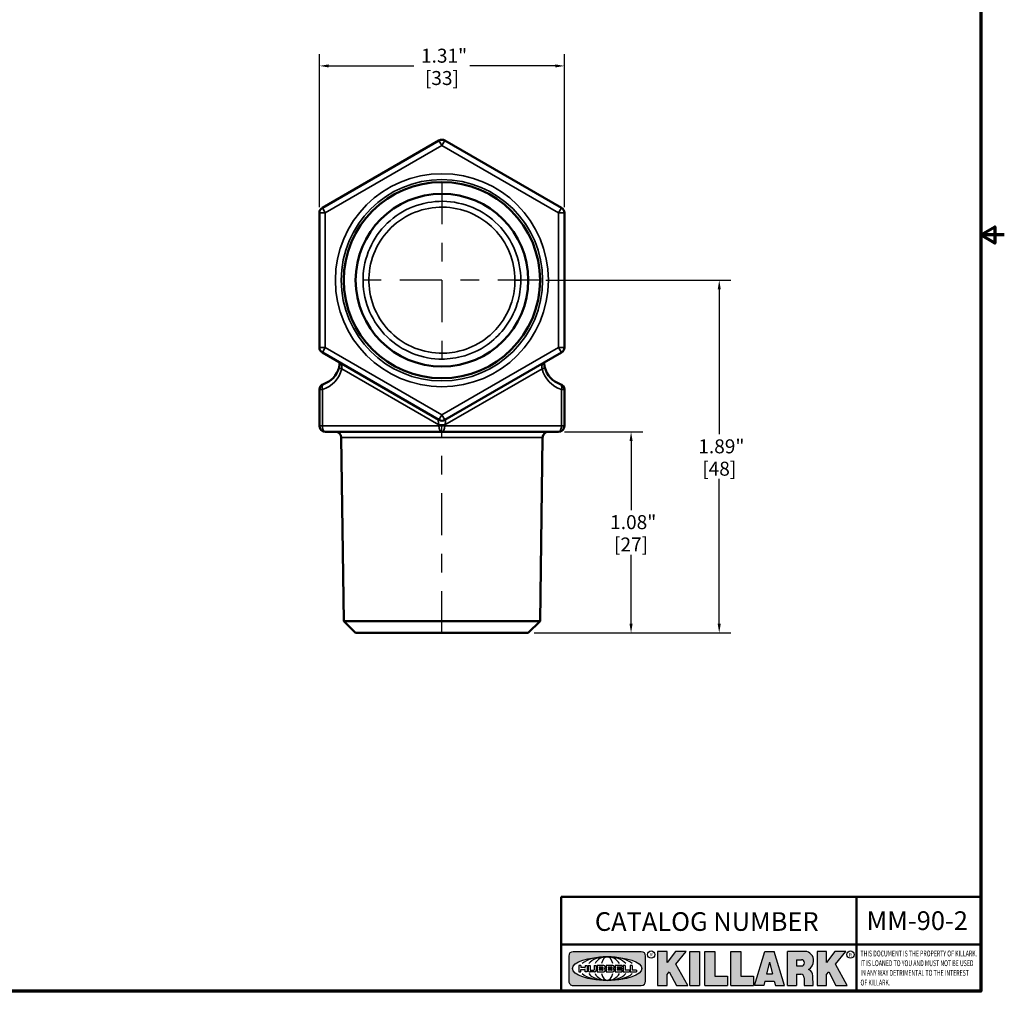
# Model space of a CAD drawing. Units: inches. Extents: x 0.1 to 10.9, y 0.1 to 8.4.
# Drawn here: x 5.7 to 10.9, y 0.2 to 5.4 of the extents above; entities that cross this region are included whole.
import ezdxf

# ---------------------------------------------------------------- set-up
doc = ezdxf.new("R2010")
doc.units = ezdxf.units.IN
doc.header["$LTSCALE"] = 0.5
doc.header["$MEASUREMENT"] = 0
doc.linetypes.add('CHAIN', pattern=[0.7087, 0.4724, -0.0591, 0.1181, -0.0591])
for name, color, linetype, lineweight in [('256', 7, 'Continuous', 25), ('Border (ANSI)', 7, 'Continuous', 70), ('Center Mark (ANSI)', 7, 'Continuous', 25), ('Centerline (ANSI)', 7, 'Continuous', 25), ('Dimension (ANSI)', 7, 'Continuous', 25), ('Hatch (ANSI)', 7, 'Continuous', 18), ('Symbol (ANSI)', 7, 'Continuous', 25), ('Title (ANSI)', 7, 'Continuous', 50), ('Visible (ANSI)', 7, 'Continuous', 50), ('Visible Narrow (ANSI)', 7, 'Continuous', 35)]:
    doc.layers.add(name, color=color, linetype=linetype, lineweight=lineweight)
doc.styles.add('Note Text (ANSI)', font='tahoma.ttf')
doc.dimstyles.new('Default (ANSI)', dxfattribs={"dimscale": 0.5, "dimtxt": 0.1500000059604645, "dimasz": 0.09842519462108612, "dimexe": 0.125, "dimexo": 0.0625, "dimgap": 0.03149606299212598, "dimtad": 0, "dimtih": 1, "dimtoh": 1, "dimrnd": 1e-08, "dimzin": 4, "dimdsep": 46, "dimtxsty": 'Note Text (ANSI)', "dimcen": 0.09, "dimdle": 0.3937007874015748, "dimclrd": 256, "dimclre": 256, "dimclrt": 256, "dimadec": 0, "dimazin": 1, "dimtfac": 0.800000011920929, "dimtofl": 0, "dimtmove": 0, "dimatfit": 3, "dimfxl": 1, "dimtolj": 1, "dimtzin": 4, "dimlwd": -1, "dimlwe": -1, "dimarcsym": 0})

# ---------------------------------------------------------------- blocks, each defined once
blk = doc.blocks.new('Borders Default Border')
at = {"layer": 'Border (ANSI)', "flags": 128}
for points in [[(0.3937007874015748, 0.3937007874015748), (0.3937007874015748, 16.60629933274637), (21.60629963311623, 16.60629933274637), (21.60629963311623, 0.3937007874015748), (0.3937007874015748, 0.3937007874015748)], [(21.85629897230253, 8.500000060073972), (21.60629963311623, 8.500000060073972), (21.75629983736774, 8.586602699099563), (21.75629983736774, 8.413397421048382), (21.60629963311623, 8.500000060073972)]]:
    blk.add_lwpolyline(points, dxfattribs=at)
blk = doc.blocks.new('Title Blocks Web Title Block')
at = {"layer": 'Hatch (ANSI)'}
h = blk.add_hatch(color=256, dxfattribs=at)
edge = h.paths.add_edge_path(flags=0)
edge.add_ellipse((12.29588673067046, 2.130043194074673), major_axis=(-0.371093749999998, 0), ratio=0.3421052631578949, start_angle=0, end_angle=360)
edge = h.paths.add_edge_path()
edge.add_line((12.66169529232128, 2.311437519510195), (11.93003588838325, 2.311442776948212))
edge.add_arc((11.93003588838325, 2.265072728872298), 0.04637004807591413, 90.00000000000173, 180)
edge.add_line((11.88366584030734, 2.265072728872298), (11.88366584030734, 1.995105366559095))
edge.add_arc((11.93005255380978, 1.995105366559095), 0.04638671350244645, 180, 270.0321249943425)
edge.add_line((11.9300785622321, 1.94871866034794), (12.6616954149656, 1.948720595401643))
edge.add_arc((12.66169529232144, 1.995090643477395), 0.04637004807591415, 270.0001515416358, 360.0001515394109)
edge.add_line((12.70806534039719, 1.995090766121553), (12.70806534039719, 2.265067471434281))
edge.add_arc((12.66169529232128, 2.265067471434281), 0.04637004807591413, 0, 90)
for points in [[(12.96058648814373, 2.094813947334188), (13.03720755176625, 1.948684820212686), (13.15889982533309, 1.948684820212686), (13.03270042981223, 2.178888242574031), (13.1436551499866, 2.314895757712684), (13.02639046291499, 2.314895757712684), (12.93714946549799, 2.195903275974886), (12.93714946549799, 2.314895757712684), (12.83618994716209, 2.314895757712684), (12.83618994716209, 1.948684820212686), (12.93714946549799, 1.948684820212686), (12.93714946549799, 2.06678918225424)], [(13.18072009888702, 2.314895757712684), (13.28598433966694, 2.314895757712684), (13.28598433966694, 1.948684820212686), (13.18072009888702, 1.948684820212686)], [(13.58414833878594, 2.047894089429565), (13.58414833878594, 1.948684820212686), (13.34355389866332, 1.948684820212686), (13.34355389866332, 2.314895757712684), (13.44881813944325, 2.314895757712684), (13.44881813944325, 2.047894089429565)], [(13.62246812129659, 2.314895757712684), (13.72773236207652, 2.314895757712684), (13.72773236207652, 2.047894089429565), (13.86306256141921, 2.047894089429565), (13.86306256141921, 1.948684820212686), (13.62246812129659, 1.948684820212686)], [(14.85276861725282, 2.314895757712684), (14.73550393018121, 2.314895757712684), (14.6462629327642, 2.195903275974886), (14.6462629327642, 2.314895757712684), (14.5453034144283, 2.314895757712684), (14.5453034144283, 1.948684820212686), (14.6462629327642, 1.948684820212686), (14.6462629327642, 2.06678918225424), (14.66969995540993, 2.094813947334188), (14.74632101903247, 1.948684820212686), (14.8680132925993, 1.948684820212686), (14.74181389707844, 2.178888242574031)]]:
    blk.add_hatch(color=256, dxfattribs=at).paths.add_polyline_path(points)
h = blk.add_hatch(color=256, dxfattribs=at)
h.paths.add_polyline_path([(14.06761072641867, 2.073876139823644), (14.03591680916014, 2.200734982918839), (14.0042228919016, 2.073876139823644)], flags=0)
h.paths.add_polyline_path([(14.19627346714012, 1.948684820212686), (14.08589235263732, 2.314895757712684), (13.9842165254552, 2.314895757712684), (13.87383540993606, 1.948684820212686), (13.97291365198852, 1.948557015615572), (13.9850534987736, 1.997148261246238), (14.08678011954667, 1.997148261246238), (14.09891941067401, 1.948559239704733)])
h = blk.add_hatch(color=256, dxfattribs=at)
edge = h.paths.add_edge_path(flags=0)
edge.add_ellipse((14.37950248997309, 2.192306275249751), major_axis=(-3.924806587742057e-17, -0.03350373801470972), ratio=0.8999999999999966, start_angle=0, end_angle=180.0000000000001)
edge.add_line((14.37950248997309, 2.225810013264462), (14.32355063612961, 2.225810013264462))
edge.add_line((14.32355063612961, 2.225810013264462), (14.32355063612961, 2.158802537235042))
edge.add_line((14.32355063612961, 2.158802537235042), (14.37950248997309, 2.158802537235042))
edge = h.paths.add_edge_path()
edge.add_line((14.2267719096769, 2.314895757712684), (14.41469150745917, 2.314895757712686))
edge.add_arc((14.40917573071451, 2.215364969068017), 0.09968350756934116, -2.8669002037531754, 86.8280388075471, ccw=False)
edge.add_arc((14.39639961198993, 2.215863399477599), 0.1124686540556427, 300.90553714876785, 357.20503416005675, ccw=False)
edge.add_arc((14.42751349469828, 2.051600039837974), 0.07281665539126204, 0.07220526268400818, 68.5293060284431, ccw=False)
edge.add_line((14.50033009226754, 2.051691804787915), (14.50509051418318, 1.948684820212686))
edge.add_line((14.50509051418318, 1.948684820212686), (14.40615760796787, 1.948684820212686))
edge.add_line((14.40615760796787, 1.948684820212686), (14.40615760796787, 2.031107463683006))
edge.add_ellipse((14.37122108453037, 2.031107463683013), major_axis=(4.547389683306676e-17, 0.03881835937499033), ratio=0.9000000000000166, start_angle=269.9999999999892, end_angle=360.0000000000093)
edge.add_line((14.37122108453037, 2.069925823058007), (14.32355063612961, 2.069925823058007))
edge.add_line((14.32355063612961, 2.069925823058007), (14.32355063612961, 1.948684820212686))
edge.add_line((14.32355063612961, 1.948684820212686), (14.2267719096769, 1.948684820212686))
edge.add_line((14.2267719096769, 1.948684820212686), (14.2267719096769, 2.314895757712684))
at = {"layer": '256', "color": 3, "linetype": 'Continuous', "true_color": 0x00ff00}
for p, q in [((11.88366584030734, 2.265072728872298), (11.88366584030734, 1.995105366559095)), ((12.66169529232128, 2.311437519510195), (11.93003588838325, 2.311442776948212)), ((12.70806534039719, 1.995090766121553), (12.70806534039719, 2.265067471434281)), ((12.83618994716209, 2.314895757712684), (12.83618994716209, 1.948684820212686)), ((12.93714946549799, 2.314895757712684), (12.83618994716209, 2.314895757712684)), ((13.02639046291499, 2.314895757712684), (12.93714946549799, 2.195903275974886)), ((12.93714946549799, 2.195903275974886), (12.93714946549799, 2.314895757712684)), ((13.1436551499866, 2.314895757712684), (13.02639046291499, 2.314895757712684)), ((13.03270042981223, 2.178888242574031), (13.1436551499866, 2.314895757712684)), ((13.18072009888702, 1.948684820212686), (13.18072009888702, 2.314895757712684)), ((13.18072009888702, 2.314895757712684), (13.28598433966694, 2.314895757712684)), ((13.28598433966694, 2.314895757712684), (13.28598433966694, 1.948684820212686)), ((13.34355389866332, 1.948684820212686), (13.34355389866332, 2.314895757712684)), ((13.34355389866332, 2.314895757712684), (13.44881813944325, 2.314895757712684)), ((13.44881813944325, 2.314895757712684), (13.44881813944325, 2.047894089429565)), ((13.62246812129659, 1.948684820212686), (13.62246812129659, 2.314895757712684)), ((13.62246812129659, 2.314895757712684), (13.72773236207652, 2.314895757712684)), ((13.72773236207652, 2.314895757712684), (13.72773236207652, 2.047894089429565)), ((13.87383540993606, 1.948684820212686), (13.9842165254552, 2.314895757712684)), ((13.9842165254552, 2.314895757712684), (14.08589235263732, 2.314895757712684)), ((14.19627346714012, 1.948684820212686), (14.08589235263732, 2.314895757712684)), ((14.2267719096769, 1.948684820212686), (14.2267719096769, 2.314895757712684)), ((14.41469150745917, 2.314895757712687), (14.2267719096769, 2.314895757712684)), ((14.32355063612961, 2.225810013264462), (14.37950248997309, 2.225810013264462)), ((14.32355063612961, 2.225810013264462), (14.32355063612961, 2.158802537235042)), ((14.5453034144283, 2.314895757712684), (14.5453034144283, 1.948684820212686)), ((14.6462629327642, 2.314895757712684), (14.5453034144283, 2.314895757712684)), ((14.6462629327642, 2.195903275974886), (14.6462629327642, 2.314895757712684)), ((14.73550393018121, 2.314895757712684), (14.6462629327642, 2.195903275974886)), ((14.85276861725282, 2.314895757712684), (14.73550393018121, 2.314895757712684)), ((14.74181389707844, 2.178888242574031), (14.85276861725282, 2.314895757712684)), ((12.01313247520132, 2.165078290976845), (11.99087485286994, 2.165078290976845)), ((11.99087485286994, 2.165078290976845), (11.99087485286994, 2.095008113660179)), ((12.01313247520132, 2.165078290976845), (12.01313247520132, 2.144057222880684)), ((12.01313247520132, 2.095008113660179), (12.01313247520132, 2.119326510705315)), ((12.05764771884544, 2.142820688290549), (12.01436900979145, 2.142820688290549)), ((12.01436900979145, 2.120563045295449), (12.05764771884544, 2.120563045295449)), ((12.05888425343558, 2.165078290976845), (12.05888425343558, 2.144057222880684)), ((12.05888425343558, 2.165078290976845), (12.08114187576696, 2.165078290976845)), ((12.05888425343558, 2.095008113660179), (12.05888425343558, 2.119326510705315)), ((12.08114187576696, 2.165078290976845), (12.08114187576696, 2.095008113660179)), ((12.09103416267437, 2.165078290976845), (12.09103416267437, 2.115617015637719)), ((12.09103416267437, 2.165078290976845), (12.1132917663793, 2.165078290976845)), ((12.1132917663793, 2.165078290976845), (12.1132917663793, 2.118667134322487)), ((12.11840277619315, 2.113556124508642), (12.1518716410513, 2.113556124508642)), ((12.15698265086515, 2.165078290976845), (12.1792403011362, 2.165078290976845)), ((12.15698265086515, 2.165078290976845), (12.15698265086515, 2.118667134322487)), ((12.1792403011362, 2.165078290976845), (12.1792403011362, 2.115617015637719)), ((12.25879064882028, 2.165078199756021), (12.18665949616236, 2.165078199756021)), ((12.18665949616236, 2.165078199756021), (12.18665949616236, 2.095008113660179)), ((12.20891713712019, 2.146942534722649), (12.20891713712019, 2.137050249852501)), ((12.20891713712019, 2.123036154784523), (12.20891713712019, 2.113143869914376)), ((12.21015367171032, 2.148179069312783), (12.24642533323033, 2.148179069312783)), ((12.21015367171032, 2.135813715262367), (12.24642533323033, 2.135813715262367)), ((12.24642533323033, 2.124272689374658), (12.21015367171032, 2.124272689374658)), ((12.24642533323033, 2.111907335324241), (12.21015367171032, 2.111907335324241)), ((12.35565251791704, 2.165078199756021), (12.28352136525912, 2.165078199756021)), ((12.28352136525912, 2.165078199756021), (12.28352136525912, 2.095008113660179)), ((12.30577900621695, 2.146942534722649), (12.30577900621695, 2.137050249852501)), ((12.30577900621695, 2.123036154784523), (12.30577900621695, 2.113143869914376)), ((12.30701554080708, 2.148179069312783), (12.34328720232709, 2.148179069312783)), ((12.30701554080708, 2.135813715262367), (12.34328720232709, 2.135813715262367)), ((12.34328720232709, 2.124272689374658), (12.30701554080708, 2.124272689374658)), ((12.34328720232709, 2.111907335324241), (12.30701554080708, 2.111907335324241)), ((12.45497407260936, 2.165078290976845), (12.37955890211862, 2.165078290976845)), ((12.37955890211862, 2.165078290976845), (12.37955890211862, 2.095008113660179)), ((12.40181650582355, 2.146929033078514), (12.40181650582355, 2.137063751496636)), ((12.40181650582355, 2.123022653140389), (12.40181650582355, 2.11315737155851)), ((12.40306650582355, 2.148179033078514), (12.45497407260936, 2.148179033078514)), ((12.40306650582355, 2.135813751496636), (12.45167659464878, 2.135813751496635)), ((12.45167659464878, 2.124272653140389), (12.40306650582355, 2.124272653140388)), ((12.45497407260936, 2.11190737155851), (12.40306650582355, 2.11190737155851)), ((12.45292659464878, 2.134563751496636), (12.45292659464878, 2.125522653140389)), ((12.45622407260936, 2.163828290976845), (12.45622407260936, 2.149429033078514)), ((12.45622407260936, 2.096258113660179), (12.45622407260936, 2.11065737155851)), ((12.48631302086989, 2.165078286902308), (12.46529195073646, 2.165078286902308)), ((12.46529195073646, 2.165078286902308), (12.46529195073646, 2.095008113660179)), ((12.48754955546003, 2.163841752312174), (12.48754955546003, 2.114380476973048)), ((12.53247703972858, 2.113143942382913), (12.48878609005016, 2.113143942382913)), ((12.53371357431871, 2.111907407792779), (12.53371357431871, 2.096244648250314)), ((12.56132948963324, 2.165078286902308), (12.54030841949981, 2.165078286902308)), ((12.54030841949981, 2.165078286902308), (12.54030841949981, 2.095008113660179)), ((12.56256602422337, 2.163841752312174), (12.56256602422337, 2.114380476973048)), ((12.60749343398613, 2.113143942382913), (12.56380255881351, 2.113143942382911)), ((12.60872996857626, 2.111907407792779), (12.60872996857626, 2.096244648250314)), ((13.15889982533309, 1.948684820212686), (13.03270042981223, 2.178888242574031)), ((14.03591680916014, 2.200734982918839), (14.0042228919016, 2.073876139823644)), ((14.03591680916014, 2.200734982918839), (14.06761072641867, 2.073876139823644)), ((14.32355063612961, 2.158802537235042), (14.37950248997309, 2.158802537235042)), ((14.8680132925993, 1.948684820212686), (14.74181389707844, 2.178888242574031)), ((11.99087485286994, 2.095008113660179), (12.01313247520132, 2.095008113660179)), ((12.08114187576696, 2.095008113660179), (12.05888425343558, 2.095008113660179)), ((12.15698268811805, 2.095008104346954), (12.11164307396514, 2.095008104346953)), ((12.15863138984543, 2.095008104346954), (12.15698268811805, 2.095008104346954)), ((12.18665949616236, 2.095008113660179), (12.25879069033665, 2.095008113660179)), ((12.28352136525912, 2.095008113660179), (12.35565255943341, 2.095008113660179)), ((12.37955890211862, 2.095008113660179), (12.45497407260936, 2.095008113660179)), ((12.46529195073646, 2.095008113660179), (12.53247703972858, 2.095008113660179)), ((12.54030841949981, 2.095008113660179), (12.60749343398613, 2.095008113660179)), ((12.93714946549799, 2.06678918225424), (12.96058648814373, 2.094813947334188)), ((12.93714946549799, 1.948684820212686), (12.93714946549799, 2.06678918225424)), ((12.96058648814373, 2.094813947334188), (13.03720755176625, 1.948684820212686)), ((13.44881813944325, 2.047894089429565), (13.58414833878594, 2.047894089429565)), ((13.58414833878594, 2.047894089429565), (13.58414833878594, 1.948684820212686)), ((13.72773236207652, 2.047894089429565), (13.86306256141921, 2.047894089429565)), ((13.86306256141921, 2.047894089429565), (13.86306256141921, 1.948684820212686)), ((14.0042228919016, 2.073876139823644), (14.06761072641867, 2.073876139823644)), ((14.32355063612961, 2.069925823058007), (14.32355063612961, 1.948684820212686)), ((14.32355063612961, 2.069925823058007), (14.37122108453037, 2.069925823058007)), ((14.40615760796787, 2.031107463683006), (14.40615760796787, 1.948684820212686)), ((14.50509051418318, 1.948684820212686), (14.50033009226754, 2.051691804787915)), ((14.6462629327642, 2.06678918225424), (14.66969995540993, 2.094813947334188)), ((14.6462629327642, 1.948684820212686), (14.6462629327642, 2.06678918225424)), ((14.66969995540993, 2.094813947334188), (14.74632101903247, 1.948684820212686)), ((11.9300785622321, 1.94871866034794), (12.6616954149656, 1.948720595401643)), ((12.83618994716209, 1.948684820212686), (12.93714946549799, 1.948684820212686)), ((13.03720755176625, 1.948684820212686), (13.15889982533309, 1.948684820212686)), ((13.18072009888702, 1.948684820212686), (13.28598433966694, 1.948684820212686)), ((13.34355389866332, 1.948684820212686), (13.58414833878594, 1.948684820212686)), ((13.62246812129659, 1.948684820212686), (13.86306256141921, 1.948684820212686)), ((13.97291365198852, 1.948557015615572), (13.87383540993606, 1.948684820212686)), ((13.9850534987736, 1.997148261246238), (13.97291365198852, 1.948557015615572)), ((13.9850534987736, 1.997148261246238), (14.08678011954667, 1.997148261246238)), ((14.08678011954667, 1.997148261246238), (14.09891941067401, 1.948559239704733)), ((14.09891941067401, 1.948559239704733), (14.19627346714012, 1.948684820212686)), ((14.2267719096769, 1.948684820212686), (14.32355063612961, 1.948684820212686)), ((14.40615760796787, 1.948684820212686), (14.50509051418318, 1.948684820212686)), ((14.5453034144283, 1.948684820212686), (14.6462629327642, 1.948684820212686)), ((14.74632101903247, 1.948684820212686), (14.8680132925993, 1.948684820212686))]:
    blk.add_line(p, q, dxfattribs=at)
at = {"layer": '256', "color": 3, "linetype": 'Continuous', "lineweight": 25, "true_color": 0x00ff00}
for centre in [(12.76753793498446, 2.279896747777841), (14.90317039743721, 2.279896747777841)]:
    blk.add_circle(centre, 0.0390624999999998, dxfattribs=at)
at = {"layer": '256', "color": 3, "linetype": 'Continuous', "true_color": 0x00ff00}
for centre, radius, start, end in [((11.93003588838325, 2.265072728872298), 0.04637004807591414, 90, 180), ((12.66169529232128, 2.265067471434281), 0.04637004807591414, 0, 90), ((14.40917573071451, 2.215364969068017), 0.09968350756934116, 357.1330997962468, 86.8280388075471), ((12.01436900979145, 2.144057222880684), 0.001236534590134391, 180, 270), ((12.01436900979145, 2.119326510705315), 0.001236534590134391, 90, 180), ((12.05764771884544, 2.144057222880684), 0.001236534590134391, 270, 0), ((12.05764771884544, 2.119326510705315), 0.001236534590134391, 0, 90), ((12.11164307396514, 2.115617015637718), 0.0206089112907647, 180, 270), ((12.11840277619315, 2.118667134322488), 0.005111009813845132, 180, 270), ((12.1518716410513, 2.118667134322488), 0.005111009813845132, 270, 0), ((12.15863138984544, 2.115617015637719), 0.0206089112907647, 270, 0), ((12.21015367171033, 2.146942534722649), 0.001236534590134391, 90, 180), ((12.21015367171033, 2.137050249852501), 0.001236534590134391, 180, 270), ((12.21015367171033, 2.123036154784523), 0.001236534590134391, 90, 180), ((12.21015367171033, 2.113143869914376), 0.001236534590134391, 180, 270), ((12.24642533323033, 2.141996392287575), 0.0061826770252082, 270, 90), ((12.24642533323033, 2.118090012349449), 0.0061826770252082, 270, 90), ((12.25748225923182, 2.147362051601341), 0.01776439666168788, 294.4712981746656, 85.77620643735688), ((12.25748227635277, 2.112724284730482), 0.01776442131186478, 274.2238665880651, 65.52879867998826), ((12.26529470765818, 2.130043185603494), 0.001236534590134391, 111.5289036188542, 248.4710963811458), ((12.30701554080708, 2.146942534722649), 0.001236534590134391, 90, 180), ((12.30701554080708, 2.137050249852501), 0.001236534590134391, 180, 270), ((12.30701554080708, 2.123036154784523), 0.001236534590134391, 90, 180), ((12.30701554080708, 2.113143869914376), 0.001236534590134391, 180, 270), ((12.34328720232709, 2.141996392287575), 0.0061826770252082, 270, 90), ((12.34328720232709, 2.118090012349449), 0.0061826770252082, 270, 90), ((12.35434412832857, 2.147362051601342), 0.01776439666168788, 294.4712981746656, 85.7762064373388), ((12.35434414544953, 2.112724284730482), 0.01776442131186479, 274.2238665880651, 65.52879867985452), ((12.36215657675493, 2.130043185603494), 0.001236534590134391, 111.5289036189927, 248.4710963831676), ((12.40306650582355, 2.146929033078514), 0.001249999999999994, 90, 180), ((12.40306650582355, 2.137063751496636), 0.001249999999999994, 180, 270), ((12.40306650582355, 2.123022653140389), 0.001249999999999994, 90, 180), ((12.40306650582355, 2.11315737155851), 0.001249999999999994, 180, 270), ((12.45167659464878, 2.134563751496636), 0.001249999999999994, 0, 90), ((12.45167659464878, 2.125522653140389), 0.001249999999999994, 270, 0), ((12.45497407260936, 2.163828290976845), 0.001249999999999994, 0, 90), ((12.45497407260936, 2.149429033078515), 0.001249999999999994, 270, 0), ((12.45497407260936, 2.11065737155851), 0.001249999999999994, 0, 90), ((12.48631302086989, 2.163841752312174), 0.001236534590134391, 0, 90), ((12.48878609005016, 2.114380476973048), 0.001236534590134391, 180, 270), ((12.53247703972858, 2.111907407792779), 0.001236534590134391, 0, 90), ((12.56132948963324, 2.163841752312174), 0.001236534590134391, 0, 90), ((12.56380255881351, 2.114380476973048), 0.001236534590134391, 180, 270), ((12.60749343398612, 2.111907407792779), 0.001236534590134391, 0, 90), ((14.39639961198993, 2.215863399477599), 0.1124686540556427, 300.905537148768, 357.2050341600569), ((14.42751349469828, 2.051600039837974), 0.07281665539126204, 0.0722052626840077, 68.52930602844313), ((12.45497407260936, 2.096258113660179), 0.001249999999999994, 270, 0), ((12.53247703972858, 2.096244648250314), 0.001236534590134391, 270, 0), ((12.60749343398612, 2.096244648250314), 0.001236534590134391, 270, 0), ((11.93005255380978, 1.995105366559095), 0.04638671350244645, 180, 270.0321249943425), ((12.66169529232144, 1.995090643477395), 0.04637004807591414, 270.0001515416358, 0.0001515394108597689)]:
    blk.add_arc(centre, radius, start, end, dxfattribs=at)
blk.add_ellipse((12.29588673067046, 2.130043194074673), major_axis=(0.371093749999998, 0), ratio=0.3421052631578949, dxfattribs=at)
for centre, major_axis, ratio, start_param, end_param in [((12.2958867213468, 2.130043202318512), (0.2968749999999984, 0), 0.4276315789473685, 0.4357279325989349, 2.705864720990868), ((12.2958867213468, 2.130043202318512), (0.2187499999999988, 0), 0.5803571428571431, 0.4357279325060421, 2.705864721087481), ((12.2958867213468, 2.130043202318512), (0.1437499999999993, 0), 0.8831521739130436, 0.4357279325429912, 2.705864721044869), ((12.2958867213468, 2.130043202318512), (1.487196625987451e-16, -0.1269531249999994), 0.5169230769230768, 2.00652425933844, 4.276661047846593), ((14.37950248997309, 2.192306275249751), (3.924806587742057e-17, 0.03350373801470972), 0.8999999999999966, 3.141592653589795, 6.283185307179587), ((12.2958867213468, 2.130043202318512), (0.2968749999999984, 0), 0.4276315789473685, 3.577320586188713, 5.847457374580657), ((12.2958867213468, 2.130043202318512), (0.2187499999999988, 0), 0.5803571428571431, 3.577320586092103, 5.847457374673547), ((12.2958867213468, 2.130043202318512), (0.1437499999999993, 0), 0.8831521739130436, 3.577320586134715, 5.847457374636595), ((12.2958867213468, 2.130043202318512), (1.487196625987451e-16, 0.1269531249999994), 0.5169230769230768, 2.006524259332993, 4.27666104784116), ((14.37122108453037, 2.031107463683013), (4.547389683306676e-17, 0.03881835937499033), 0.9000000000000166, 4.712388980384501, 6.283185307179748)]:
    blk.add_ellipse(centre, major_axis=major_axis, ratio=ratio, start_param=start_param, end_param=end_param, dxfattribs=at)
at = {"layer": 'Title (ANSI)'}
for p, q in [((11.80193331653419, 2.386725975483655), (11.80193331653419, 2.900265853991125)), ((11.80193331653419, 2.900265853991125), (16.29417295694643, 2.900265853991125)), ((14.96793331653419, 2.386726695170963), (14.96793331653419, 2.900265853991125)), ((11.80193331653419, 2.386725975483655), (16.30193331653419, 2.386725975483655)), ((11.80193331653419, 2.386725975483655), (11.80193331653419, 1.886725975483656)), ((14.96793331653419, 2.386726695170963), (14.96793331653419, 1.886726695170963))]:
    blk.add_line(p, q, dxfattribs=at)
at = {"layer": 'Title (ANSI)', "style": 'Note Text (ANSI)'}
for s, insert, char_height, attachment_point in [('\\fTahoma|b0|i0;\\H0.2000;CATALOG NUMBER', (12.16388871019303, 2.734476873715705), 0.2000000063828596, 1), ('\\fTahoma|b0|i0;\\H0.0375;R', (12.76753793498446, 2.279896747777841), 0.03750000119678617, 5), ('\\fTahoma|b0|i0;\\H0.0375;R', (14.90318168267865, 2.277141903897914), 0.03750000119678617, 5)]:
    blk.add_mtext(s, dxfattribs=dict(at, insert=insert, char_height=char_height, attachment_point=attachment_point))
at = {"layer": 'Title (ANSI)', "insert": (15.01039706419883, 2.323398587084426), "char_height": 0.06299999755198561, "attachment_point": 1, "line_spacing_factor": 0.9878841638565063, "style": 'Note Text (ANSI)'}
blk.add_mtext('\\fTahoma|b0|i1;\\W0.65;\\H0.0630;THIS DOCUMENT IS THE PROPERTY OF KILLARK.\\P\\fTahoma|b0|i1;\\W0.65;\\H0.0630;IT IS LOANED TO YOU AND MUST NOT BE USED\\P\\fTahoma|b0|i1;\\W0.65;\\H0.0630;IN ANY WAY DETRIMENTAL TO THE INTEREST\\P\\fTahoma|b0|i1;\\W0.65;\\H0.0630;OF KILLARK.', dxfattribs=at)
blk = doc.blocks.new('*D22')
at = {"layer": 'Defpoints', "color": 0, "transparency": 16777216}
for p in [(8.570685390403764, 5.155857467375204), (7.258185390403764, 4.36845589257206), (8.570685390403764, 4.368455892572059)]:
    blk.add_point(p, dxfattribs=at)
at = {"layer": 'Dimension (ANSI)', "transparency": 16777216}
for p, q in [((7.258185390403764, 4.39970589257206), (7.258185390403764, 5.218357467375204)), ((8.570685390403764, 4.399705892572059), (8.570685390403764, 5.218357467375204)), ((7.307397987714307, 5.155857467375204), (7.764654446455766, 5.155857467375204)), ((8.52147279309322, 5.155857467375204), (8.064216334351766, 5.155857467375204))]:
    blk.add_line(p, q, dxfattribs=at)
for points in [[(7.307397987714307, 5.164059566926961), (7.307397987714307, 5.147655367823448), (7.258185390403764, 5.155857467375204)], [(8.52147279309322, 5.164059566926961), (8.52147279309322, 5.147655367823448), (8.570685390403764, 5.155857467375204)]]:
    blk.add_solid(points, dxfattribs=at)
at = {"layer": 'Dimension (ANSI)', "transparency": 16777216, "char_height": 0.07500000298023224, "attachment_point": 5, "style": 'Note Text (ANSI)'}
for s, insert in [('\\A1; 1.31"', (7.914435390403765, 5.210666950809064)), ('\\A1;[33]', (7.914435390403765, 5.091049662587827))]:
    blk.add_mtext(s, dxfattribs=dict(at, insert=insert))
blk = doc.blocks.new('*D23')
at = {"layer": 'Defpoints', "color": 0, "transparency": 16777216}
for p in [(8.539435390403643, 3.195111974328545), (8.376935390403535, 2.116986974328544), (8.928116492765737, 2.116986974328544)]:
    blk.add_point(p, dxfattribs=at)
at = {"layer": 'Dimension (ANSI)', "transparency": 16777216}
for p, q in [((8.570685390403643, 3.195111974328545), (8.990616492765737, 3.195111974328545)), ((8.928116492765737, 3.145899377018002), (8.928116492765737, 2.77581787068107)), ((8.928116492765737, 2.166199571639087), (8.928116492765737, 2.536281077976022)), ((8.408185390403535, 2.116986974328544), (8.990616492765737, 2.116986974328544))]:
    blk.add_line(p, q, dxfattribs=at)
for points in [[(8.919914393213979, 3.145899377018002), (8.936318592317495, 3.145899377018002), (8.928116492765737, 3.195111974328545)], [(8.919914393213979, 2.166199571639087), (8.936318592317495, 2.166199571639087), (8.928116492765737, 2.116986974328544)]]:
    blk.add_solid(points, dxfattribs=at)
at = {"layer": 'Dimension (ANSI)', "transparency": 16777216, "char_height": 0.07500000298023224, "attachment_point": 5, "style": 'Note Text (ANSI)'}
for s, insert in [('\\A1; 1.08"', (8.928116492765735, 2.71101006589369)), ('\\A1;[27]', (8.928116492765735, 2.591241669541167))]:
    blk.add_mtext(s, dxfattribs=dict(at, insert=insert))
blk = doc.blocks.new('*D25')
at = {"layer": 'Defpoints', "color": 0, "transparency": 16777216}
for p in [(8.439435390404096, 4.007611974328546), (8.376935390403535, 2.116986974328544), (9.400557437647628, 2.116986974328545)]:
    blk.add_point(p, dxfattribs=at)
at = {"layer": 'Dimension (ANSI)', "transparency": 16777216}
for p, q in [((8.470685390404096, 4.007611974328546), (9.463057437647626, 4.007611974328546)), ((9.400557437647628, 3.958399377018003), (9.400557437647628, 3.182067870681071)), ((9.400557437647628, 2.166199571639088), (9.400557437647628, 2.942531077976023)), ((8.408185390403535, 2.116986974328544), (9.463057437647628, 2.116986974328545))]:
    blk.add_line(p, q, dxfattribs=at)
for points in [[(9.39235533809587, 3.958399377018003), (9.408759537199385, 3.958399377018003), (9.400557437647626, 4.007611974328546)], [(9.39235533809587, 2.166199571639088), (9.408759537199385, 2.166199571639088), (9.400557437647628, 2.116986974328545)]]:
    blk.add_solid(points, dxfattribs=at)
at = {"layer": 'Dimension (ANSI)', "transparency": 16777216, "char_height": 0.07500000298023224, "attachment_point": 5, "style": 'Note Text (ANSI)'}
for s, insert in [('\\A1; 1.89"', (9.400557437647626, 3.11726006589369)), ('\\A1;[48]', (9.400557437647626, 2.997491669541167))]:
    blk.add_mtext(s, dxfattribs=dict(at, insert=insert))

msp = doc.modelspace()

# ---------------------------------------------------------------- linework, layer by layer
at = {"layer": 'Center Mark (ANSI)', "linetype": 'CHAIN', "ltscale": 0.9524481296539307}
for p, q in [((7.914435390404093, 4.532611974328544), (7.914435390404093, 3.482611974328544)), ((8.439435390404093, 4.007611974328544), (7.389435390404093, 4.007611974328544))]:
    msp.add_line(p, q, dxfattribs=at)
at = {"layer": 'Centerline (ANSI)', "linetype": 'CHAIN', "ltscale": 0.9524481296539307}
msp.add_line((7.914435390403531, 2.116980926057277), (7.914435390403531, 3.226796714862309), dxfattribs=at)
at = {"layer": 'Visible (ANSI)'}
for p, q in [((7.898810390403765, 4.756363104683839), (7.273810390403764, 4.395519186440323)), ((8.555060390403764, 4.395519186440323), (7.930060390403764, 4.756363104683839)), ((7.258185390403764, 4.36845589257206), (7.258185390403764, 3.646768056085028)), ((8.570685390403764, 3.646768056085028), (8.570685390403764, 4.368455892572059)), ((7.273810390403764, 3.619704762216764), (7.898810390403763, 3.258860843973247)), ((7.930060390403763, 3.258860843973247), (8.555060390403764, 3.619704762216764)), ((7.258185390403639, 3.421336976429031), (7.258185390403639, 3.226361974328544)), ((8.57068539040364, 3.226361974328544), (8.57068539040364, 3.421336976429031)), ((7.289435390403639, 3.195111974328543), (7.914435390403746, 3.195111974328543)), ((7.914435390403746, 3.195111974328543), (8.53943539040364, 3.195111974328543)), ((7.388565909336001, 2.179480926057277), (7.37486412444828, 3.164296714862309)), ((8.440304871471062, 2.179480926057277), (8.454006656358784, 3.164296714862308)), ((7.388565909336001, 2.179480926057277), (8.440304871471062, 2.179480926057277)), ((7.451935390403532, 2.116986974328543), (7.388565909336001, 2.179480926057277)), ((8.376935390403531, 2.116986974328543), (8.440304871471062, 2.179480926057277)), ((8.376935390403531, 2.116986974328543), (7.451935390403532, 2.116986974328543))]:
    msp.add_line(p, q, dxfattribs=at)
for centre, radius in [((7.914435390404075, 4.007611974328544), 0.5258694810675301), ((7.914435390404093, 4.007611974328544), 0.4625)]:
    msp.add_circle(centre, radius, dxfattribs=at)
for centre, radius, start, end in [((7.914435390403765, 4.729299810815576), 0.03125000000000008, 60.00000000000069, 120), ((7.289435390403764, 4.36845589257206), 0.0312499999999999, 120, 180), ((8.539435390403764, 4.36845589257206), 0.0312499999999999, 0, 60.00000000000069), ((7.289435390403764, 3.646768056085028), 0.03124999999999999, 180, 240), ((8.539435390403764, 3.646768056085028), 0.03124999999999986, 299.9999999999999, 0), ((7.241685390403632, 3.570111974328544), 0.1250000000000268, 287.794264976527, 346.1212595564767), ((8.587185390403631, 3.570111974328544), 0.125, 193.8787404435292, 252.2057350234797), ((7.289435390403639, 3.421336976429031), 0.03124999999999964, 107.7942649765229, 180), ((8.53943539040364, 3.421336976429031), 0.03124999999999976, 0, 72.20573502347712), ((7.289435390403639, 3.226361974328544), 0.0312499999999999, 180, 270), ((7.914435390403763, 3.285924137841511), 0.03125000000000016, 240.0000000000006, 299.9999999999999), ((8.53943539040364, 3.226361974328544), 0.0312499999999999, 270, 0), ((7.343617148583913, 3.163861974328544), 0.03125, 0.7971072413865112, 90), ((8.48525363222315, 3.163861974328544), 0.03125, 90, 179.2028927586135)]:
    msp.add_arc(centre, radius, start, end, dxfattribs=at)
for points, knots in [([(7.36662142487211, 3.566120032013427), (7.366581038975248, 3.564857083320244), (7.36651982067212, 3.563537031823313), (7.366172085040641, 3.558072126297298), (7.365681426314477, 3.553610951923579), (7.364382691293382, 3.546047819440565), (7.363764945258507, 3.543078377838826), (7.363036084302422, 3.540128494038753)], [-1.165659151586468, -1.165659151586468, -1.165659151586468, -1.165659151586468, -1.150127252669654, -1.150127252669654, -1.103377122073259, -1.103377122073259, -1.074158290450512, -1.074158290450512, -1.074158290450512, -1.074158290450512]), ([(8.465834696504892, 3.540128494038752), (8.465048222424594, 3.543311552658207), (8.464390779544216, 3.546520293903939), (8.463039451903748, 3.554665272806686), (8.46256729707561, 3.559437933820941), (8.462306297272962, 3.564555867359372), (8.46227386377927, 3.565348644280195), (8.462249220310985, 3.566120412795216)], [2.147412107826653, 2.147412107826653, 2.147412107826653, 2.147412107826653, 2.178940554419995, 2.178940554419995, 2.229386068969342, 2.229386068969342, 2.238874688697137, 2.238874688697137, 2.238874688697137, 2.238874688697137])]:
    msp.add_open_spline(points, degree=3, knots=knots, dxfattribs=at)
at = {"layer": 'Visible Narrow (ANSI)'}
for p, q in [((7.898810390403765, 4.75636310468384), (7.914435390403774, 4.729299810815576)), ((7.914435390403774, 4.729299810815576), (7.930060390403764, 4.756363104683839)), ((7.289435390403773, 4.36845589257206), (7.914435390403773, 4.729299810815576)), ((7.914435390403773, 4.729299810815576), (8.539435390403773, 4.368455892572059)), ((7.289435390403773, 4.36845589257206), (7.273810390403764, 4.395519186440323)), ((8.555060390403764, 4.395519186440323), (8.539435390403773, 4.368455892572059)), ((7.258185390403764, 4.36845589257206), (7.289435390403773, 4.36845589257206)), ((7.289435390403773, 3.646768056085028), (7.289435390403773, 4.36845589257206)), ((8.539435390403773, 4.368455892572059), (8.539435390403773, 3.646768056085028)), ((8.539435390403773, 4.368455892572059), (8.570685390403764, 4.368455892572059)), ((8.305935390404084, 4.007611974328544), (8.337185390404093, 4.007611974328544)), ((7.289435390403773, 3.646768056085028), (7.258185390403764, 3.646768056085028)), ((7.273810390403764, 3.619704762216764), (7.289435390403773, 3.646768056085028)), ((7.914435390403773, 3.285924137841511), (7.289435390403773, 3.646768056085028)), ((8.539435390403773, 3.646768056085028), (7.914435390403773, 3.285924137841511)), ((8.539435390403773, 3.646768056085028), (8.555060390403764, 3.619704762216764)), ((8.570685390403764, 3.646768056085028), (8.539435390403773, 3.646768056085028)), ((7.377748757777121, 3.532632623966305), (7.898810390403753, 3.231797550104984)), ((7.930060390403754, 3.231797550104984), (8.451122023030209, 3.532632623966305)), ((7.258185390403639, 3.421336976429031), (7.273810390403647, 3.421336976429031)), ((7.273810390403647, 3.226361974328544), (7.273810390403647, 3.421336976429031)), ((8.555060390403646, 3.421336976429031), (8.555060390403646, 3.226361974328544)), ((8.555060390403646, 3.421336976429031), (8.57068539040364, 3.421336976429031)), ((7.898810390403763, 3.258860843973247), (7.914435390403773, 3.285924137841511)), ((7.914435390403773, 3.285924137841511), (7.930060390403763, 3.258860843973247)), ((7.258185390403639, 3.226361974328544), (7.273810390403647, 3.226361974328544)), ((7.898810390403753, 3.226361974328544), (7.273810390403647, 3.226361974328544)), ((7.930060390403754, 3.231797550104984), (7.898810390403755, 3.231797550104984)), ((7.898810390403753, 3.231797550104984), (7.898810390403753, 3.226361974328544)), ((7.898810390403753, 3.226361974328544), (7.930060390403754, 3.226361974328544)), ((7.930060390403754, 3.226361974328544), (7.930060390403754, 3.231797550104984)), ((8.555060390403646, 3.226361974328544), (7.930060390403754, 3.226361974328544)), ((8.555060390403646, 3.226361974328544), (8.57068539040364, 3.226361974328544)), ((8.454006656358784, 3.164296714862309), (7.37486412444828, 3.164296714862309))]:
    msp.add_line(p, q, dxfattribs=at)
for centre, radius in [((7.914435390403773, 4.007611974328544), 0.5708182418196188), ((7.914435390403782, 4.007611974328544), 0.5395712659552524)]:
    msp.add_circle(centre, radius, dxfattribs=at)
for centre, radius, start, end in [((7.226060390403639, 3.570111974328544), 0.1562500000000268, 287.7942649765266, 346.121259556476), ((8.602810390403638, 3.570111974328544), 0.1562500000000001, 193.8787404435285, 252.2057350234793)]:
    msp.add_arc(centre, radius, start, end, dxfattribs=at)
for centre, major_axis, ratio, start_param, end_param in [((7.393373757777113, 3.532632623966305), (-0.03033767347469082, 0.00749587007244892), 0.1371785467282643, 0, 1.063972529562382), ((8.4354970230302, 3.532632623966305), (0.03033767347469146, 0.007495870072447482), 0.1371785467284095, 5.219212777598882, 6.28318530714908), ((7.289435390403639, 3.421336976429031), (-0.009549999999998589, 0.02975499957990311), 0.4817369666318829, 0, 1.417395399819617), ((8.53943539040364, 3.421336976429031), (0.00954999999999999, 0.02975499957990279), 0.4817369666323762, 4.865789907359861, 6.283185307179006), ((7.289435390403639, 3.226361974328544), (-7.75797232520251e-17, -0.03124999999999995), 0.4999999999997451, 4.712388980384691, 6.283185307179586), ((7.914435390403767, 3.213755354192808), (0.01793502565160908, -0.04552615734898315), 0.1824051829196914, 2.916159924547102, 4.234275996202292), ((7.914435390403746, 3.226361974328544), (-5.959022220807776e-17, -0.03124999999999995), 0.499999999999745, 4.712388980384691, 6.283185307179586), ((7.914435390403746, 3.226361974328544), (4.909191696017231e-17, -0.03124999999999999), 0.5000000000002583, 6.548637938835657e-15, 1.570796326794896), ((7.914435390403767, 3.213755354192808), (0.01793502565159046, 0.04552615734898442), 0.1824051829192992, 5.190501964563758, 6.508618036216603), ((8.53943539040364, 3.226361974328544), (-3.890012132149741e-29, -0.0312499999999999), 0.5000000000002603, 1.453578093642757e-14, 1.570796326794919)]:
    msp.add_ellipse(centre, major_axis=major_axis, ratio=ratio, start_param=start_param, end_param=end_param, dxfattribs=at)
for points, knots in [([(8.337185390404093, 4.007611974328544), (8.337185390404093, 4.06214142862684), (8.326236243560741, 4.117662332008684), (8.284831988519757, 4.218556004797324), (8.253624072298578, 4.265763212870511), (8.177015431813926, 4.343383839944591), (8.130221816912213, 4.375208549422661), (8.029880162236978, 4.417933224744024), (7.974507720535184, 4.429610006360319), (7.865458202431034, 4.431041140712157), (7.809798398598581, 4.42082151418933), (7.708370082549894, 4.380744809636592), (7.660757410836992, 4.35015906097332), (7.582138164186259, 4.274575599817117), (7.549702141969995, 4.228203636393953), (7.505664403965097, 4.128431279622691), (7.493261998429094, 4.073216835263866), (7.49039997618041, 3.964195487019918), (7.499888322465491, 3.908406367886276), (7.538630574938976, 3.806460875501567), (7.568588888886522, 3.758450939505426), (7.643134154520915, 3.678846612262631), (7.689076480770869, 3.645804863100759), (7.788262357886122, 3.600461646131096), (7.843309296447707, 3.587335752487981), (7.938102427857205, 3.583601924537041), (7.979206573788339, 3.587881998506709), (8.067918806143618, 3.610432759556763), (8.114750526160517, 3.63186146298021), (8.19014803128944, 3.684530013922199), (8.22003156328961, 3.712632183057716), (8.278133467590727, 3.78582812247947), (8.302813525271018, 3.832707452310046), (8.330783084674929, 3.92293940402904), (8.337185390404093, 3.965336974328544), (8.337185390404093, 4.007611974328544)], [-1, -1, -1, -1, -0.9380408875451105, -0.9380408875451105, -0.8760817750902212, -0.8760817750902212, -0.8141226626353318, -0.8141226626353318, -0.7521635501804425, -0.7521635501804425, -0.6902044377255531, -0.6902044377255531, -0.6282453252706637, -0.6282453252706637, -0.5662862128157744, -0.5662862128157744, -0.5043271003608849, -0.5043271003608849, -0.4423679879059955, -0.4423679879059955, -0.380408875451106, -0.380408875451106, -0.3184497629962166, -0.3184497629962166, -0.2564906505413272, -0.2564906505413272, -0.2106575093929838, -0.2106575093929838, -0.1532413686714949, -0.1532413686714949, -0.1070364073137952, -0.1070364073137952, -0.04803498426193237, -0.04803498426193237, 0, 0, 0, 0]), ([(8.305935390404084, 4.007611974328544), (8.305935390404084, 3.968461974328544), (8.300006347960634, 3.929198464518358), (8.274104319559381, 3.845636526971378), (8.25124863042435, 3.802222552687119), (8.197441662869322, 3.734437312512981), (8.169767144174902, 3.708412476991858), (8.099943079697141, 3.659637225202884), (8.056573195873094, 3.639792547756924), (7.974418638884112, 3.618908756033457), (7.936352942533934, 3.614945068371422), (7.848566991151747, 3.618402888933913), (7.797589163956335, 3.630558506583303), (7.705735181956048, 3.672549918632086), (7.663188947238468, 3.703149196685008), (7.5941541240667, 3.776869111801636), (7.56641035136306, 3.82133011698789), (7.530531955518306, 3.915739721408029), (7.521744994972808, 3.967404866625819), (7.524395454370464, 4.068367274284022), (7.535881064701265, 4.11950022512135), (7.576663499778538, 4.211897333757539), (7.606701826680176, 4.254841446543272), (7.679509479107763, 4.324837721038017), (7.723602586087302, 4.353162548008263), (7.817533244237655, 4.390276752224458), (7.869078633239206, 4.399740936218986), (7.970067128420221, 4.398415592401731), (8.021346397317329, 4.387601967321235), (8.1142707209255, 4.348035532340009), (8.15760531639332, 4.318563329476225), (8.228550988184546, 4.246680477910283), (8.25745199161587, 4.202962862391294), (8.295795612783333, 4.109527326266509), (8.305935390404084, 4.058110570089119), (8.305935390404084, 4.007611974328544)], [0, 0, 0, 0, 0.04803498426193237, 0.04803498426193237, 0.1070364073137952, 0.1070364073137952, 0.1532413686714949, 0.1532413686714949, 0.2106575093929838, 0.2106575093929838, 0.2564906505413272, 0.2564906505413272, 0.3184497629962166, 0.3184497629962166, 0.380408875451106, 0.380408875451106, 0.4423679879059955, 0.4423679879059955, 0.5043271003608849, 0.5043271003608849, 0.5662862128157744, 0.5662862128157744, 0.6282453252706637, 0.6282453252706637, 0.6902044377255531, 0.6902044377255531, 0.7521635501804425, 0.7521635501804425, 0.8141226626353318, 0.8141226626353318, 0.8760817750902212, 0.8760817750902212, 0.9380408875451105, 0.9380408875451105, 1, 1, 1, 1]), ([(7.366989105307812, 3.565908116563096), (7.367101397446775, 3.565344689364554), (7.367244235976683, 3.56478460466267), (7.367918540246277, 3.562622613633452), (7.368673485841266, 3.561057780727943), (7.370653233593942, 3.558088582598032), (7.371877952206288, 3.5566843365057), (7.37473631192357, 3.554104728316796), (7.376369833874664, 3.552929468588518), (7.378167293104572, 3.551897109837991)], [0.163641943442293, 0.163641943442293, 0.163641943442293, 0.163641943442293, 0.2500000237341403, 0.2500000237341403, 0.5000000474682806, 0.5000000474682806, 0.750000071202421, 0.750000071202421, 1.000000094936561, 1.000000094936561, 1.000000094936561, 1.000000094936561]), ([(7.378167293104572, 3.551897109837991), (7.378129860303758, 3.554591589167565), (7.378236947712605, 3.556563727290383), (7.378172597332148, 3.558918121630546), (7.378044037860163, 3.559525437799142), (7.377748757777129, 3.559695917834569)], [0.9693427812179293, 0.9693427812179293, 0.9693427812179293, 0.9693427812179293, 1.026570099014394, 1.026570099014394, 1.074158290450393, 1.074158290450393, 1.074158290450393, 1.074158290450393]), ([(7.377748757777121, 3.532632623966305), (7.377930057775449, 3.534634632781762), (7.378050834515583, 3.536643713199124), (7.378234189255076, 3.541733451726575), (7.378215482782091, 3.544709537114632), (7.378168413033206, 3.549034768415752), (7.378148443372686, 3.550562045209648), (7.378167293350318, 3.551897109693241)], [1.074158290450512, 1.074158290450512, 1.074158290450512, 1.074158290450512, 1.103377122073259, 1.103377122073259, 1.150127252669654, 1.150127252669654, 1.178973925031471, 1.178973925031471, 1.178973925031471, 1.178973925031471]), ([(8.450703487702851, 3.55189709228169), (8.450718390991256, 3.550841534911936), (8.450708946819368, 3.54966538120034), (8.450665939951573, 3.545616725354478), (8.450624773183279, 3.54243967037761), (8.450801359534632, 3.536963392380263), (8.450926392096418, 3.53479288241991), (8.451122023030209, 3.532632623966305)], [-2.252178535526991, -2.252178535526991, -2.252178535526991, -2.252178535526991, -2.229386068969342, -2.229386068969342, -2.178940554419995, -2.178940554419995, -2.147412107826653, -2.147412107826653, -2.147412107826653, -2.147412107826653]), ([(8.461876141330965, 3.565904915419887), (8.461764702977009, 3.565354011936982), (8.461623713373527, 3.56480586844309), (8.460952240576308, 3.562661692686037), (8.460197294984157, 3.561099185674288), (8.45821754723112, 3.558127697270417), (8.456992828615618, 3.556718839015148), (8.454134468890086, 3.554125066943714), (8.452500946933991, 3.552940260597397), (8.450703487702851, 3.55189709228169)], [0.165054342576884, 0.165054342576884, 0.165054342576884, 0.165054342576884, 0.2500000236700753, 0.2500000236700753, 0.5000000473401507, 0.5000000473401507, 0.750000071010226, 0.750000071010226, 1.000000094680301, 1.000000094680301, 1.000000094680301, 1.000000094680301])]:
    msp.add_open_spline(points, degree=3, knots=knots, dxfattribs=at)
msp.add_open_spline([(8.451122023030218, 3.559695917834569), (8.450471956794747, 3.55932060191853), (8.450771726972512, 3.556809010646373), (8.450703487456927, 3.551897092142577)], degree=3, dxfattribs=at)

# ---------------------------------------------------------------- block references
at = {"xscale": 0.5, "yscale": 0.5, "zscale": 0.5}
for name, p in [('Borders Default Border', (0, 0)), ('Title Blocks Web Title Block', (2.652182948032116, -0.7465125940410405))]:
    msp.add_blockref(name, p, dxfattribs=at)

# ---------------------------------------------------------------- texts
at = {"layer": 'Symbol (ANSI)', "insert": (10.46160884225608, 0.5755038653549194), "char_height": 0.1000000031914298, "width": 0.6054460063694029, "attachment_point": 5, "style": 'Note Text (ANSI)'}
msp.add_mtext('\\fCalibri|b0|i0;\\H0.1000;MM-90-2', dxfattribs=at)

# ---------------------------------------------------------------- dimensions: what is measured, and where the dimension line sits
at = {"layer": 'Dimension (ANSI)'}
for base, p1, p2, angle, text, override, picture, middle in [((8.570685390403764, 5.155857467375204), (7.258185390403764, 4.36845589257206), (8.570685390403764, 4.368455892572059), 180, ' <>"\\X[33]', {"dimgap": 0.03149606299212598, "dimtih": 0, "dimtoh": 0, "dimdec": 2, "dimpost": '\\X', "dimtol": 0, "dimlim": 0, "dimtp": 0, "dimtm": -0, "dimtdec": 2, "dimatfit": 1}, '*D22', (7.914435390403765, 5.155857467375204)), ((9.400557437647628, 2.116986974328545), (8.439435390404093, 4.007611974328544), (8.376935390403531, 2.116986974328543), 90, ' <>"\\X[48]', {"dimgap": 0.03149606299212598, "dimdec": 2, "dimpost": '\\X', "dimtol": 0, "dimlim": 0, "dimtp": 0, "dimtm": -0, "dimtdec": 2, "dimatfit": 1}, '*D25', (9.400557437647626, 3.062299474328543)), ((8.928116492765737, 2.116986974328544), (8.53943539040364, 3.195111974328543), (8.376935390403531, 2.116986974328543), 270, ' <>"\\X[27]', {"dimgap": 0.03149606299212598, "dimdec": 2, "dimpost": '\\X', "dimtol": 0, "dimlim": 0, "dimtp": 0, "dimtm": -0, "dimtdec": 2, "dimatfit": 1}, '*D23', (8.928116492765735, 2.656049474328543))]:
    dim = msp.add_linear_dim(base=base, p1=p1, p2=p2, angle=angle, text=text, dimstyle='Default (ANSI)', override=override, dxfattribs=at)
    dim.commit()
    dim.dimension.update_dxf_attribs({"geometry": picture, "text_midpoint": middle, "dimtype": 160})

doc.saveas('drawing.dxf')
